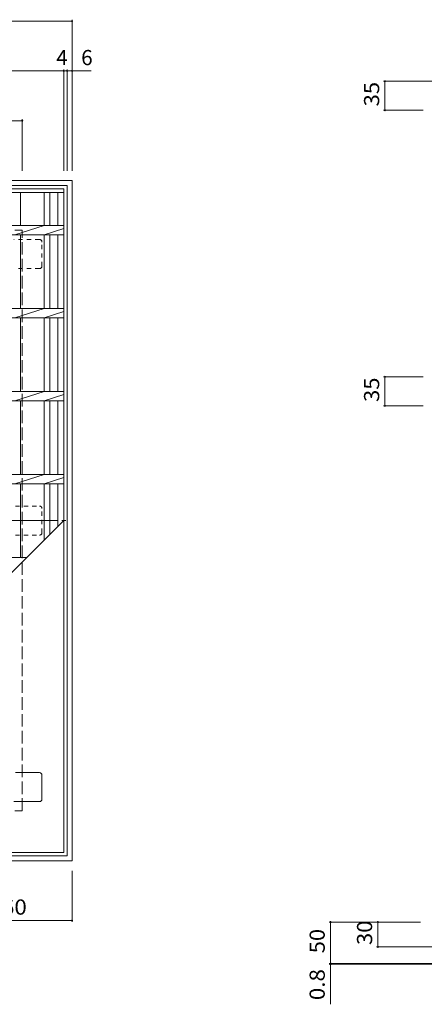
# Model space of a CAD drawing. Units: millimetres. Extents: x -1464 to 1201, y -1182 to 1131.
# Drawn here: x -456 to 32, y -80 to 1107 of the extents above; entities that cross this region are included whole.
import ezdxf

# ---------------------------------------------------------------- set-up
doc = ezdxf.new("R2010")
doc.units = ezdxf.units.MM
doc.header["$LTSCALE"] = 6
for name, pattern in [('JWW_CENTER2', [13.546667, 11.006667, -0.846667, 0.846667, -0.846667]), ('JWW_DASHED1', [1.693333, 0.846667, -0.846667]), ('JWW_DASHED3', [3.386667, 2.54, -0.846667])]:
    doc.linetypes.add(name, pattern=pattern)
for name, color, linetype in [('6-1', 7, 'Continuous'), ('6-2', 7, 'Continuous'), ('6-4', 7, 'Continuous'), ('6-7', 7, 'Continuous')]:
    doc.layers.add(name, color=color, linetype=linetype)
doc.styles.add('ＭＳ ゴシック', font='txt', dxfattribs={"height": 1})

msp = doc.modelspace()

# ---------------------------------------------------------------- linework, layer by layer
at = {"layer": '6-1', "color": 2, "linetype": 'Continuous', "lineweight": 9}
for p, q in [((-1212.9, 913.3), (-392.9, 913.3)), ((-1206.9, 907.3), (-398.9, 907.3)), ((-398.9, 99.3), (-398.9, 907.3)), ((-392.9, 93.3), (-392.9, 913.3)), ((-1206.9, 99.3), (-398.9, 99.3)), ((-1212.9, 93.3), (-392.9, 93.3))]:
    msp.add_line(p, q, dxfattribs=at)
at = {"layer": '6-1', "color": 2, "linetype": 'JWW_DASHED3', "lineweight": 9}
for p, q in [((-1152.9, 853.3), (-452.9, 853.3)), ((-452.9, 153.3), (-452.9, 853.3)), ((-1152.9, 153.3), (-452.9, 153.3))]:
    msp.add_line(p, q, dxfattribs=at)
at = {"layer": '6-2', "color": 3, "linetype": 'Continuous', "lineweight": 9}
for p, q in [((-1202.9, 903.3), (-402.9, 903.3)), ((-402.9, 903.3), (-402.9, 103.3)), ((-1202.9, 898.8), (-402.9, 898.8)), ((-454.9, 858.9), (-454.9, 898.8)), ((-426.6, 858.9), (-426.6, 898.8)), ((-419.6, 858.9), (-419.6, 898.8)), ((-409.9, 858.9), (-409.9, 898.8)), ((-402.9, 858.9), (-1202.9, 858.9)), ((-461.9, 847.6), (-426.6, 858.9)), ((-426.6, 847.6), (-402.9, 855.2)), ((-402.9, 847.6), (-1202.9, 847.6)), ((-454.9, 758.9), (-454.9, 847.6)), ((-426.6, 758.9), (-426.6, 847.6)), ((-419.6, 758.9), (-419.6, 847.6)), ((-409.9, 758.9), (-409.9, 847.6)), ((-402.9, 758.9), (-1202.9, 758.9)), ((-461.9, 747.6), (-426.6, 758.9)), ((-426.6, 747.6), (-402.9, 755.2)), ((-402.9, 747.6), (-1202.9, 747.6)), ((-454.9, 658.9), (-454.9, 747.6)), ((-426.6, 658.9), (-426.6, 747.6)), ((-419.6, 658.9), (-419.6, 747.6)), ((-409.9, 658.9), (-409.9, 747.6)), ((-402.9, 658.9), (-1202.9, 658.9)), ((-461.9, 647.6), (-426.6, 658.9)), ((-426.6, 647.6), (-402.9, 655.2)), ((-402.9, 647.6), (-1202.9, 647.6)), ((-454.9, 558.9), (-454.9, 647.6)), ((-426.6, 558.9), (-426.6, 647.6)), ((-419.6, 558.9), (-419.6, 647.6)), ((-409.9, 558.9), (-409.9, 647.6)), ((-402.9, 558.9), (-1202.9, 558.9)), ((-461.9, 547.6), (-426.6, 558.9)), ((-402.9, 547.6), (-1202.9, 547.6)), ((-454.9, 458.9), (-454.9, 547.6)), ((-426.6, 547.6), (-402.9, 555.2)), ((-426.6, 479.6), (-426.6, 547.6)), ((-419.6, 486.6), (-419.6, 547.6)), ((-409.9, 496.3), (-409.9, 547.6)), ((-802.9, 103.3), (-402.9, 503.3)), ((-447.2, 458.9), (-1202.9, 458.9)), ((-402.9, 103.3), (-1202.9, 103.3))]:
    msp.add_line(p, q, dxfattribs=at)
at = {"layer": '6-4', "color": 7, "linetype": 'Continuous', "lineweight": 9}
for p, q in [((-1212.9, 1105.3), (-392.9, 1105.3)), ((-392.9, 1107.1), (-392.9, 924.7)), ((-1202.9, 1045.3), (-402.9, 1045.3)), ((-402.9, 1047.1), (-402.9, 924.7)), ((-402.9, 1045.3), (-398.9, 1045.3)), ((-398.9, 1047.1), (-398.9, 924.7)), ((-398.9, 1045.3), (-392.9, 1045.3)), ((-392.9, 1045.3), (-369.9, 1045.3)), ((-17.7, 1032.9), (105, 1032.9)), ((-15.9, 1032.9), (-15.9, 997.9)), ((-17.7, 997.9), (30, 997.9)), ((-1152.9, 985.3), (-452.9, 985.3)), ((-452.9, 987.1), (-452.9, 924.7)), ((-17.7, 676.6), (30, 676.6)), ((-15.9, 676.6), (-15.9, 641.6)), ((-17.7, 641.6), (30, 641.6)), ((-392.9, 19.5), (-392.9, 81.3)), ((-552.9, 21.3), (-392.9, 21.3)), ((-83.2, 19.4), (27, 19.4)), ((-81.4, 19.4), (-81.4, -30.6)), ((-24.3, 19.4), (-24.3, -10.6)), ((-26.1, -10.6), (148.8, -10.6)), ((-83.2, -30.6), (62.7, -30.6)), ((-83.2, -31.4), (62.8, -31.4)), ((-81.4, -30.6), (-81.4, -79.8))]:
    msp.add_line(p, q, dxfattribs=at)
at = {"layer": '6-4', "color": 7, "linetype": 'Continuous', "lineweight": 9, "const_width": 1.2}
for points in [[(-392.3, 1105.3, 0.414214), (-392.9, 1105.9, 0.414214), (-393.5, 1105.3, 0.414214), (-392.9, 1104.7, 0.414214)], [(-402.3, 1045.3, 0.414214), (-402.9, 1045.9, 0.414214), (-403.5, 1045.3, 0.414214), (-402.9, 1044.7, 0.414214)], [(-398.3, 1045.3, 0.414214), (-398.9, 1045.9, 0.414214), (-399.5, 1045.3, 0.414214), (-398.9, 1044.7, 0.414214)], [(-392.3, 1045.3, 0.414214), (-392.9, 1045.9, 0.414214), (-393.5, 1045.3, 0.414214), (-392.9, 1044.7, 0.414214)], [(-15.3, 1032.9, 0.414214), (-15.9, 1033.5, 0.414214), (-16.5, 1032.9, 0.414214), (-15.9, 1032.3, 0.414214)], [(-15.3, 997.9, 0.414214), (-15.9, 998.5, 0.414214), (-16.5, 997.9, 0.414214), (-15.9, 997.3, 0.414214)], [(-452.3, 985.3, 0.414214), (-452.9, 985.9, 0.414214), (-453.5, 985.3, 0.414214), (-452.9, 984.7, 0.414214)], [(-15.3, 676.6, 0.414214), (-15.9, 677.2, 0.414214), (-16.5, 676.6, 0.414214), (-15.9, 676, 0.414214)], [(-15.3, 641.6, 0.414214), (-15.9, 642.2, 0.414214), (-16.5, 641.6, 0.414214), (-15.9, 641, 0.414214)], [(-392.3, 21.3, 0.414214), (-392.9, 21.9, 0.414214), (-393.5, 21.3, 0.414214), (-392.9, 20.7, 0.414214)], [(-80.8, 19.4, 0.414214), (-81.4, 20, 0.414214), (-82, 19.4, 0.414214), (-81.4, 18.8, 0.414214)], [(-23.7, 19.4, 0.414214), (-24.3, 20, 0.414214), (-24.9, 19.4, 0.414214), (-24.3, 18.8, 0.414214)], [(-23.7, -10.6, 0.414214), (-24.3, -10, 0.414214), (-24.9, -10.6, 0.414214), (-24.3, -11.2, 0.414214)], [(-80.8, -30.6, 0.414214), (-81.4, -30, 0.414214), (-82, -30.6, 0.414214), (-81.4, -31.2, 0.414214)], [(-80.8, -31.4, 0.414214), (-81.4, -30.8, 0.414214), (-82, -31.4, 0.414214), (-81.4, -32, 0.414214)]]:
    msp.add_lwpolyline(points, format="xyb", close=True, dxfattribs=at)
at = {"layer": '6-7', "color": 2, "linetype": 'JWW_DASHED1', "lineweight": 9}
for p, q in [((-432.1, 842.1), (-462.9, 842.1)), ((-429.1, 810.1), (-429.1, 839.1)), ((-432.1, 807.1), (-461.1, 807.1)), ((-461.1, 520.8), (-432.1, 520.8)), ((-429.1, 488.8), (-429.1, 517.8)), ((-461.1, 485.8), (-432.1, 485.8))]:
    msp.add_line(p, q, dxfattribs=at)
at = {"layer": '6-7', "color": 2, "linetype": 'JWW_CENTER2', "lineweight": 9}
msp.add_line((-1207.9, 503.3), (-397.9, 503.3), dxfattribs=at)
at = {"layer": '6-7', "color": 2, "linetype": 'Continuous', "lineweight": 9}
for p, q in [((-461.1, 199.5), (-432.1, 199.5)), ((-429.1, 196.5), (-429.1, 167.5)), ((-432.1, 164.5), (-462.9, 164.5))]:
    msp.add_line(p, q, dxfattribs=at)
at = {"layer": '6-7', "color": 2, "linetype": 'JWW_DASHED1', "lineweight": 9}
for centre, start, end in [((-432.1, 839.1), 0, 90), ((-432.1, 810.1), 270, 0), ((-432.1, 517.8), 0, 90), ((-432.1, 488.8), 270, 0)]:
    msp.add_arc(centre, 3, start, end, dxfattribs=at)
at = {"layer": '6-7', "color": 2, "linetype": 'Continuous', "lineweight": 9}
for centre, start, end in [((-432.1, 196.5), 0, 90), ((-432.1, 167.5), 270, 0)]:
    msp.add_arc(centre, 3, start, end, dxfattribs=at)

# ---------------------------------------------------------------- texts
at = {"layer": '6-4', "color": 2, "linetype": 'Continuous', "lineweight": 211, "style": 'ＭＳ ゴシック'}
for s, p in [('4', (-411.9, 1052.3)), ('6', (-381.9, 1052.3))]:
    msp.add_text(s, height=18.3, dxfattribs=at).set_placement(p)
for s, width, p in [('35', 1.0625, (-22.8, 1002.6)), ('35', 1.0625, (-22.8, 646.3)), ('30', 1.0625, (-31.3, -8.3)), ('50', 1.0625, (-88.4, -18.3)), ('0.8', 1.083333, (-88.4, -74.8))]:
    msp.add_text(s, height=18.29, rotation=90, dxfattribs=dict(at, width=width)).set_placement(p)
at = {"layer": '6-4', "color": 2, "linetype": 'Continuous', "lineweight": 211, "style": 'ＭＳ ゴシック', "width": 1.083333}
msp.add_text('160', height=18.29, dxfattribs=at).set_placement((-492.4, 28.3))

doc.saveas('drawing.dxf')
